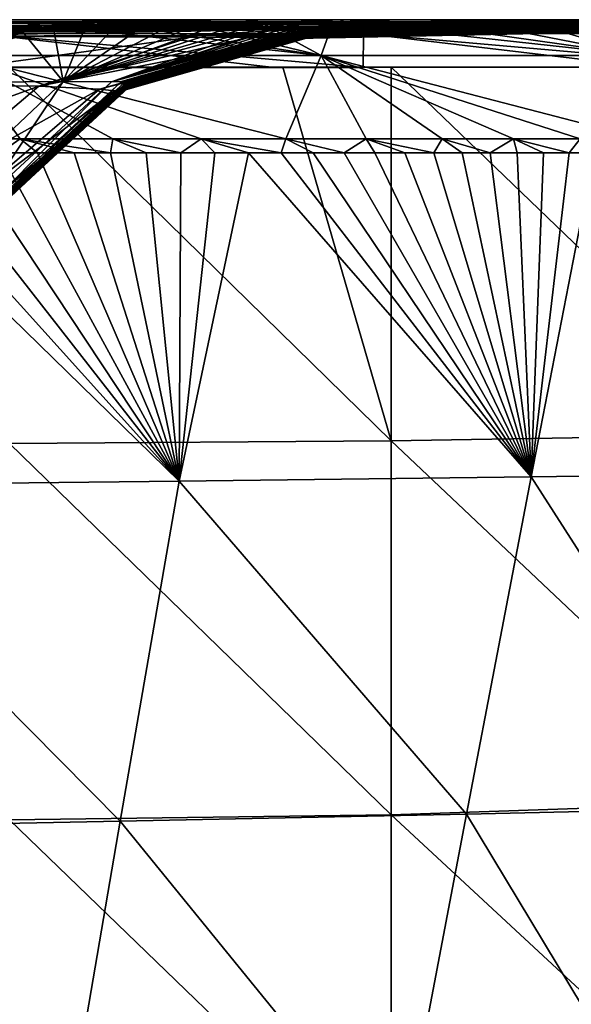
# Model space of a CAD drawing. Units: millimetres. Extents: x -178 to 178, y 0 to 400.
# Drawn here: x 130 to 153, y 359 to 400 of the extents above; entities that cross this region are included whole.
import ezdxf

# ---------------------------------------------------------------- set-up
doc = ezdxf.new("R2010")
doc.units = ezdxf.units.MM
doc.header["$LTSCALE"] = 65.185185
for name, color, linetype in [('20', 7, 'CONTINUOUS'), ('21', 7, 'CONTINUOUS'), ('28', 7, 'CONTINUOUS'), ('3', 7, 'CONTINUOUS'), ('31', 7, 'CONTINUOUS'), ('32', 7, 'CONTINUOUS'), ('4', 7, 'CONTINUOUS'), ('5', 7, 'CONTINUOUS'), ('6', 7, 'CONTINUOUS'), ('8', 7, 'CONTINUOUS')]:
    doc.layers.add(name, color=color, linetype=linetype)

msp = doc.modelspace()

# ---------------------------------------------------------------- linework, layer by layer
at = {"layer": '20', "linetype": 'Continuous'}
for points in [[(129.827, 399.471, 125.796), (128.422, 399.457, 124.498), (123.546, 397.324, 130.741), (129.827, 399.471, 125.796)], [(131.523, 397.392, 144.279), (129.827, 399.471, 125.796), (123.546, 397.324, 130.741), (131.523, 397.392, 144.279)], [(131.139, 399.485, 127.155), (129.827, 399.471, 125.796), (131.523, 397.392, 144.279), (131.139, 399.485, 127.155)], [(132.368, 399.497, 128.586), (131.139, 399.485, 127.155), (131.523, 397.392, 144.279), (132.368, 399.497, 128.586)], [(139.586, 399.569, 143.821), (138.935, 399.562, 141.388), (131.523, 397.392, 144.279), (139.586, 399.569, 143.821)], [(133.544, 397.385, 159.912), (139.586, 399.569, 143.821), (131.523, 397.392, 144.279), (133.544, 397.385, 159.912)], [(138.935, 399.562, 141.388), (138.209, 399.555, 139.161), (131.523, 397.392, 144.279), (138.935, 399.562, 141.388)], [(138.209, 399.555, 139.161), (137.412, 399.547, 137.1), (131.523, 397.392, 144.279), (138.209, 399.555, 139.161)], [(137.412, 399.547, 137.1), (136.544, 399.539, 135.181), (131.523, 397.392, 144.279), (137.412, 399.547, 137.1)], [(136.544, 399.539, 135.181), (135.607, 399.529, 133.384), (131.523, 397.392, 144.279), (136.544, 399.539, 135.181)], [(135.607, 399.529, 133.384), (134.599, 399.519, 131.692), (131.523, 397.392, 144.279), (135.607, 399.529, 133.384)], [(134.599, 399.519, 131.692), (133.52, 399.509, 130.096), (131.523, 397.392, 144.279), (134.599, 399.519, 131.692)], [(133.52, 399.509, 130.096), (132.368, 399.497, 128.586), (131.523, 397.392, 144.279), (133.52, 399.509, 130.096)], [(141.65, 399.589, 163.702), (141.413, 399.586, 157.981), (133.544, 397.385, 159.912), (141.65, 399.589, 163.702)], [(133.963, 397.389, 175.647), (141.65, 399.589, 163.702), (133.544, 397.385, 159.912), (133.963, 397.389, 175.647)], [(141.413, 399.586, 157.981), (141.089, 399.583, 153.395), (133.544, 397.385, 159.912), (141.413, 399.586, 157.981)], [(141.089, 399.583, 153.395), (140.669, 399.579, 149.662), (133.544, 397.385, 159.912), (141.089, 399.583, 153.395)], [(140.669, 399.579, 149.662), (140.322, 399.576, 147.409), (133.544, 397.385, 159.912), (140.669, 399.579, 149.662)], [(140.322, 399.576, 147.409), (140.165, 399.574, 146.539), (133.544, 397.385, 159.912), (140.322, 399.576, 147.409)], [(140.165, 399.574, 146.539), (139.586, 399.569, 143.821), (133.544, 397.385, 159.912), (140.165, 399.574, 146.539)], [(141.981, 399.593, 179.903), (141.836, 399.591, 170.911), (133.963, 397.389, 175.647), (141.981, 399.593, 179.903)], [(134.137, 397.397, 191.383), (141.981, 399.593, 179.903), (133.963, 397.389, 175.647), (134.137, 397.397, 191.383)], [(141.836, 399.591, 170.911), (141.65, 399.589, 163.702), (133.963, 397.389, 175.647), (141.836, 399.591, 170.911)], [(142.177, 399.602, 204.572), (142.09, 399.596, 190.967), (134.137, 397.397, 191.383), (142.177, 399.602, 204.572)], [(134.235, 397.405, 207.118), (142.177, 399.602, 204.572), (134.137, 397.397, 191.383), (134.235, 397.405, 207.118)], [(142.09, 399.596, 190.967), (141.981, 399.593, 179.903), (134.137, 397.397, 191.383), (142.09, 399.596, 190.967)], [(142.218, 399.606, 212.552), (142.177, 399.602, 204.572), (134.235, 397.405, 207.118), (142.218, 399.606, 212.552)], [(134.306, 397.415, 222.853), (142.218, 399.606, 212.552), (134.235, 397.405, 207.118), (134.306, 397.415, 222.853)], [(142.296, 399.618, 231.483), (142.258, 399.611, 221.474), (134.306, 397.415, 222.853), (142.296, 399.618, 231.483)], [(134.358, 397.427, 238.588), (142.296, 399.618, 231.483), (134.306, 397.415, 222.853), (134.358, 397.427, 238.588)], [(142.258, 399.611, 221.474), (142.218, 399.606, 212.552), (134.306, 397.415, 222.853), (142.258, 399.611, 221.474)], [(142.331, 399.627, 242.759), (142.296, 399.618, 231.483), (134.358, 397.427, 238.588), (142.331, 399.627, 242.759)], [(134.395, 397.442, 254.322), (142.331, 399.627, 242.759), (134.358, 397.427, 238.588), (134.395, 397.442, 254.322)], [(142.364, 399.639, 255.521), (142.331, 399.627, 242.759), (134.395, 397.442, 254.322), (142.364, 399.639, 255.521)], [(134.426, 397.464, 270.057), (142.364, 399.639, 255.521), (134.395, 397.442, 254.322), (134.426, 397.464, 270.057)], [(134.678, 397.607, 270.056), (142.364, 399.639, 255.521), (134.426, 397.464, 270.057), (134.678, 397.607, 270.056)], [(142.393, 399.657, 270.033), (142.364, 399.639, 255.521), (134.678, 397.607, 270.056), (142.393, 399.657, 270.033)], [(131.523, 397.392, 144.279), (123.546, 397.324, 130.741), (126.305, 392.468, 145.831), (131.523, 397.392, 144.279)], [(128.166, 392.397, 160.189), (131.523, 397.392, 144.279), (126.305, 392.468, 145.831), (128.166, 392.397, 160.189)], [(133.544, 397.385, 159.912), (131.523, 397.392, 144.279), (128.166, 392.397, 160.189), (133.544, 397.385, 159.912)], [(128.581, 392.398, 175.724), (133.544, 397.385, 159.912), (128.166, 392.397, 160.189), (128.581, 392.398, 175.724)], [(133.963, 397.389, 175.647), (133.544, 397.385, 159.912), (128.581, 392.398, 175.724), (133.963, 397.389, 175.647)], [(128.75, 392.41, 191.422), (133.963, 397.389, 175.647), (128.581, 392.398, 175.724), (128.75, 392.41, 191.422)], [(134.137, 397.397, 191.383), (133.963, 397.389, 175.647), (128.75, 392.41, 191.422), (134.137, 397.397, 191.383)], [(128.846, 392.421, 207.147), (134.137, 397.397, 191.383), (128.75, 392.41, 191.422), (128.846, 392.421, 207.147)], [(134.235, 397.405, 207.118), (134.137, 397.397, 191.383), (128.846, 392.421, 207.147), (134.235, 397.405, 207.118)], [(128.918, 392.43, 222.879), (134.235, 397.405, 207.118), (128.846, 392.421, 207.147), (128.918, 392.43, 222.879)], [(134.306, 397.415, 222.853), (134.235, 397.405, 207.118), (128.918, 392.43, 222.879), (134.306, 397.415, 222.853)], [(128.973, 392.439, 238.612), (134.306, 397.415, 222.853), (128.918, 392.43, 222.879), (128.973, 392.439, 238.612)], [(134.358, 397.427, 238.588), (134.306, 397.415, 222.853), (128.973, 392.439, 238.612), (134.358, 397.427, 238.588)], [(129.014, 392.449, 254.345), (134.358, 397.427, 238.588), (128.973, 392.439, 238.612), (129.014, 392.449, 254.345)], [(134.395, 397.442, 254.322), (134.358, 397.427, 238.588), (129.014, 392.449, 254.345), (134.395, 397.442, 254.322)], [(129.042, 392.459, 270.078), (134.395, 397.442, 254.322), (129.014, 392.449, 254.345), (129.042, 392.459, 270.078)], [(134.426, 397.464, 270.057), (134.395, 397.442, 254.322), (129.042, 392.459, 270.078), (134.426, 397.464, 270.057)]]:
    msp.add_3dface(points, dxfattribs=at)
at = {"layer": '21', "linetype": 'Continuous'}
for points in [[(142.036, 399.311, 426.155), (142.124, 399.36, 414.738), (134.149, 397.061, 425.868), (142.036, 399.311, 426.155)], [(142.124, 399.36, 414.738), (134.241, 397.128, 410.289), (134.149, 397.061, 425.868), (142.124, 399.36, 414.738)], [(142.124, 399.36, 414.738), (142.193, 399.412, 402.177), (134.241, 397.128, 410.289), (142.124, 399.36, 414.738)], [(142.193, 399.412, 402.177), (134.296, 397.196, 394.709), (134.241, 397.128, 410.289), (142.193, 399.412, 402.177)], [(142.193, 399.412, 402.177), (142.249, 399.466, 388.335), (134.296, 397.196, 394.709), (142.193, 399.412, 402.177)], [(142.249, 399.466, 388.335), (134.337, 397.262, 379.129), (134.296, 397.196, 394.709), (142.249, 399.466, 388.335)], [(142.288, 399.508, 377.025), (142.326, 399.549, 364.865), (134.337, 397.262, 379.129), (142.288, 399.508, 377.025)], [(142.326, 399.549, 364.865), (134.374, 397.323, 363.549), (134.337, 397.262, 379.129), (142.326, 399.549, 364.865)], [(142.249, 399.466, 388.335), (142.288, 399.508, 377.025), (134.337, 397.262, 379.129), (142.249, 399.466, 388.335)], [(142.326, 399.549, 364.865), (142.36, 399.587, 351.786), (134.374, 397.323, 363.549), (142.326, 399.549, 364.865)], [(142.36, 399.587, 351.786), (134.404, 397.377, 347.968), (134.374, 397.323, 363.549), (142.36, 399.587, 351.786)], [(142.36, 399.587, 351.786), (142.39, 399.622, 337.711), (134.404, 397.377, 347.968), (142.36, 399.587, 351.786)], [(142.39, 399.622, 337.711), (134.426, 397.421, 332.386), (134.404, 397.377, 347.968), (142.39, 399.622, 337.711)], [(142.39, 399.622, 337.711), (142.407, 399.645, 325.688), (134.426, 397.421, 332.386), (142.39, 399.622, 337.711)], [(142.407, 399.645, 325.688), (134.44, 397.453, 316.805), (134.426, 397.421, 332.386), (142.407, 399.645, 325.688)], [(142.421, 399.671, 299.477), (142.412, 399.67, 285.177), (134.438, 397.475, 285.64), (142.421, 399.671, 299.477)], [(142.421, 399.671, 299.477), (134.438, 397.475, 285.64), (134.444, 397.471, 301.222), (142.421, 399.671, 299.477)], [(142.412, 399.67, 285.177), (142.393, 399.657, 270.033), (134.438, 397.475, 285.64), (142.412, 399.67, 285.177)], [(142.393, 399.657, 270.033), (134.678, 397.607, 270.056), (134.438, 397.475, 285.64), (142.393, 399.657, 270.033)], [(142.407, 399.645, 325.688), (142.418, 399.662, 312.958), (134.44, 397.453, 316.805), (142.407, 399.645, 325.688)], [(142.418, 399.662, 312.958), (134.444, 397.471, 301.222), (134.44, 397.453, 316.805), (142.418, 399.662, 312.958)], [(142.418, 399.662, 312.958), (142.421, 399.671, 299.477), (134.444, 397.471, 301.222), (142.418, 399.662, 312.958)], [(129.681, 399.288, 505.608), (136.855, 399.26, 493.36), (122.622, 397.294, 501.902), (129.681, 399.288, 505.608)], [(136.855, 399.26, 493.36), (130.496, 397.201, 488.113), (122.622, 397.294, 501.902), (136.855, 399.26, 493.36)], [(136.855, 399.26, 493.36), (139.293, 399.239, 485.039), (130.496, 397.201, 488.113), (136.855, 399.26, 493.36)], [(139.293, 399.239, 485.039), (140.71, 399.215, 474.729), (130.496, 397.201, 488.113), (139.293, 399.239, 485.039)], [(140.71, 399.215, 474.729), (133.048, 397.07, 472.596), (130.496, 397.201, 488.113), (140.71, 399.215, 474.729)], [(140.71, 399.215, 474.729), (141.286, 399.204, 464.057), (133.048, 397.07, 472.596), (140.71, 399.215, 474.729)], [(141.286, 399.204, 464.057), (141.337, 399.204, 462.694), (133.048, 397.07, 472.596), (141.286, 399.204, 464.057)], [(141.337, 399.204, 462.694), (133.681, 397, 457.017), (133.048, 397.07, 472.596), (141.337, 399.204, 462.694)], [(141.337, 399.204, 462.694), (141.625, 399.215, 453.631), (133.681, 397, 457.017), (141.337, 399.204, 462.694)], [(141.625, 399.215, 453.631), (133.995, 397.007, 441.444), (133.681, 397, 457.017), (141.625, 399.215, 453.631)], [(141.867, 399.251, 441.176), (142.036, 399.311, 426.155), (133.995, 397.007, 441.444), (141.867, 399.251, 441.176)], [(142.036, 399.311, 426.155), (134.149, 397.061, 425.868), (133.995, 397.007, 441.444), (142.036, 399.311, 426.155)], [(141.625, 399.215, 453.631), (141.867, 399.251, 441.176), (133.995, 397.007, 441.444), (141.625, 399.215, 453.631)], [(130.496, 397.201, 488.113), (118.502, 392.834, 497.776), (122.622, 397.294, 501.902), (130.496, 397.201, 488.113)], [(128.974, 392.249, 379.086), (128.925, 392.193, 394.655), (134.337, 397.262, 379.129), (128.974, 392.249, 379.086)], [(134.337, 397.262, 379.129), (128.925, 392.193, 394.655), (134.296, 397.196, 394.709), (134.337, 397.262, 379.129)], [(129.014, 392.306, 363.516), (128.974, 392.249, 379.086), (134.374, 397.323, 363.549), (129.014, 392.306, 363.516)], [(134.374, 397.323, 363.549), (128.974, 392.249, 379.086), (134.337, 397.262, 379.129), (134.374, 397.323, 363.549)], [(129.045, 392.36, 347.944), (129.014, 392.306, 363.516), (134.404, 397.377, 347.968), (129.045, 392.36, 347.944)], [(134.404, 397.377, 347.968), (129.014, 392.306, 363.516), (134.374, 397.323, 363.549), (134.404, 397.377, 347.968)], [(134.426, 397.464, 270.057), (129.042, 392.459, 270.078), (129.066, 392.472, 285.653), (134.426, 397.464, 270.057)], [(129.066, 392.406, 332.371), (129.045, 392.36, 347.944), (134.426, 397.421, 332.386), (129.066, 392.406, 332.371)], [(134.426, 397.421, 332.386), (129.045, 392.36, 347.944), (134.404, 397.377, 347.968), (134.426, 397.421, 332.386)], [(134.426, 397.464, 270.057), (129.066, 392.472, 285.653), (134.438, 397.475, 285.64), (134.426, 397.464, 270.057)], [(129.066, 392.472, 285.653), (129.077, 392.464, 301.225), (134.438, 397.475, 285.64), (129.066, 392.472, 285.653)], [(129.077, 392.441, 316.798), (129.066, 392.406, 332.371), (134.44, 397.453, 316.805), (129.077, 392.441, 316.798)], [(134.44, 397.453, 316.805), (129.066, 392.406, 332.371), (134.426, 397.421, 332.386), (134.44, 397.453, 316.805)], [(134.438, 397.475, 285.64), (129.077, 392.464, 301.225), (134.444, 397.471, 301.222), (134.438, 397.475, 285.64)], [(129.077, 392.464, 301.225), (129.077, 392.441, 316.798), (134.444, 397.471, 301.222), (129.077, 392.464, 301.225)], [(134.444, 397.471, 301.222), (129.077, 392.441, 316.798), (134.44, 397.453, 316.805), (134.444, 397.471, 301.222)], [(134.678, 397.607, 270.056), (134.426, 397.464, 270.057), (134.438, 397.475, 285.64), (134.678, 397.607, 270.056)], [(125.092, 392.619, 486.193), (118.502, 392.834, 497.776), (130.496, 397.201, 488.113), (125.092, 392.619, 486.193)], [(133.048, 397.07, 472.596), (125.092, 392.619, 486.193), (130.496, 397.201, 488.113), (133.048, 397.07, 472.596)], [(127.486, 392.311, 472.044), (125.092, 392.619, 486.193), (133.048, 397.07, 472.596), (127.486, 392.311, 472.044)], [(133.681, 397, 457.017), (127.486, 392.311, 472.044), (133.048, 397.07, 472.596), (133.681, 397, 457.017)], [(128.197, 392.127, 456.752), (127.486, 392.311, 472.044), (133.681, 397, 457.017), (128.197, 392.127, 456.752)], [(128.562, 392.074, 441.303), (128.197, 392.127, 456.752), (133.995, 397.007, 441.444), (128.562, 392.074, 441.303)], [(133.995, 397.007, 441.444), (128.197, 392.127, 456.752), (133.681, 397, 457.017), (133.995, 397.007, 441.444)], [(128.743, 392.095, 425.771), (128.562, 392.074, 441.303), (134.149, 397.061, 425.868), (128.743, 392.095, 425.771)], [(134.149, 397.061, 425.868), (128.562, 392.074, 441.303), (133.995, 397.007, 441.444), (134.149, 397.061, 425.868)], [(128.855, 392.14, 410.216), (128.743, 392.095, 425.771), (134.241, 397.128, 410.289), (128.855, 392.14, 410.216)], [(134.241, 397.128, 410.289), (128.743, 392.095, 425.771), (134.149, 397.061, 425.868), (134.241, 397.128, 410.289)], [(128.925, 392.193, 394.655), (128.855, 392.14, 410.216), (134.296, 397.196, 394.709), (128.925, 392.193, 394.655)], [(134.296, 397.196, 394.709), (128.855, 392.14, 410.216), (134.241, 397.128, 410.289), (134.296, 397.196, 394.709)]]:
    msp.add_3dface(points, dxfattribs=at)
at = {"layer": '28', "linetype": 'Continuous'}
for points in [[(126.957, 399.979, 2.021), (139.059, 399.983, 2.016), (144.128, 399.405, 0.591), (126.957, 399.979, 2.021)], [(128.112, 399.401, 0.593), (126.957, 399.979, 2.021), (144.128, 399.405, 0.591), (128.112, 399.401, 0.593)], [(139.059, 399.983, 2.016), (143.149, 399.985, 2.015), (144.128, 399.405, 0.591), (139.059, 399.983, 2.016)], [(143.149, 399.985, 2.015), (155.4, 399.99, 2.01), (160.144, 399.409, 0.589), (143.149, 399.985, 2.015)], [(144.128, 399.405, 0.591), (143.149, 399.985, 2.015), (160.144, 399.409, 0.589), (144.128, 399.405, 0.591)], [(140.367, 397.984, 0), (128.091, 397.979, 0), (128.112, 399.401, 0.593), (140.367, 397.984, 0)], [(144.105, 397.985, 0), (128.112, 399.401, 0.593), (144.128, 399.405, 0.591), (144.105, 397.985, 0)], [(144.105, 397.985, 0), (140.367, 397.984, 0), (128.112, 399.401, 0.593), (144.105, 397.985, 0)], [(156.057, 397.99, 0), (144.105, 397.985, 0), (144.128, 399.405, 0.591), (156.057, 397.99, 0)], [(160.12, 397.992, 0), (144.128, 399.405, 0.591), (160.144, 399.409, 0.589), (160.12, 397.992, 0)], [(160.12, 397.992, 0), (156.057, 397.99, 0), (144.128, 399.405, 0.591), (160.12, 397.992, 0)]]:
    msp.add_3dface(points, dxfattribs=at)
at = {"layer": '3', "linetype": 'Continuous'}
for points in [[(126.957, 399.979, 2.021), (124.218, 399.826, 17.389), (139.059, 399.983, 2.016), (126.957, 399.979, 2.021)], [(139.059, 399.983, 2.016), (124.218, 399.826, 17.389), (140.187, 399.864, 18.578), (139.059, 399.983, 2.016)], [(124.218, 399.826, 17.389), (124.253, 399.703, 32.606), (140.187, 399.864, 18.578), (124.218, 399.826, 17.389)], [(140.187, 399.864, 18.578), (124.253, 399.703, 32.606), (140.227, 399.77, 35.016), (140.187, 399.864, 18.578)], [(124.253, 399.703, 32.606), (124.267, 399.606, 47.687), (140.227, 399.77, 35.016), (124.253, 399.703, 32.606)], [(140.227, 399.77, 35.016), (124.267, 399.606, 47.687), (140.24, 399.699, 51.341), (140.227, 399.77, 35.016)], [(139.059, 399.983, 2.016), (140.187, 399.864, 18.578), (143.149, 399.985, 2.015), (139.059, 399.983, 2.016)], [(143.149, 399.985, 2.015), (140.187, 399.864, 18.578), (155.4, 399.99, 2.01), (143.149, 399.985, 2.015)], [(155.4, 399.99, 2.01), (140.187, 399.864, 18.578), (156.151, 399.919, 18.139), (155.4, 399.99, 2.01)], [(156.151, 399.919, 18.139), (140.187, 399.864, 18.578), (156.196, 399.862, 34.198), (156.151, 399.919, 18.139)], [(140.187, 399.864, 18.578), (140.227, 399.77, 35.016), (156.196, 399.862, 34.198), (140.187, 399.864, 18.578)], [(156.196, 399.862, 34.198), (140.227, 399.77, 35.016), (156.211, 399.818, 50.195), (156.196, 399.862, 34.198)], [(140.227, 399.77, 35.016), (140.24, 399.699, 51.341), (156.211, 399.818, 50.195), (140.227, 399.77, 35.016)], [(140.239, 399.647, 67.563), (140.237, 399.613, 83.691), (156.208, 399.764, 82.021), (140.239, 399.647, 67.563)], [(156.208, 399.764, 82.021), (140.237, 399.613, 83.691), (156.213, 399.75, 97.86), (156.208, 399.764, 82.021)], [(140.237, 399.613, 83.691), (140.242, 399.592, 99.736), (156.213, 399.75, 97.86), (140.237, 399.613, 83.691)], [(140.24, 399.699, 51.341), (140.239, 399.647, 67.563), (156.21, 399.786, 66.134), (140.24, 399.699, 51.341)], [(156.21, 399.786, 66.134), (140.239, 399.647, 67.563), (156.208, 399.764, 82.021), (156.21, 399.786, 66.134)], [(156.211, 399.818, 50.195), (140.24, 399.699, 51.341), (156.21, 399.786, 66.134), (156.211, 399.818, 50.195)], [(156.213, 399.75, 97.86), (140.242, 399.592, 99.736), (156.229, 399.742, 113.659), (156.213, 399.75, 97.86)], [(140.242, 399.592, 99.736), (140.256, 399.581, 115.706), (156.229, 399.742, 113.659), (140.242, 399.592, 99.736)], [(156.229, 399.742, 113.659), (140.256, 399.581, 115.706), (156.256, 399.738, 129.42), (156.229, 399.742, 113.659)], [(140.256, 399.581, 115.706), (140.282, 399.577, 131.612), (156.256, 399.738, 129.42), (140.256, 399.581, 115.706)], [(156.256, 399.738, 129.42), (140.282, 399.577, 131.612), (156.291, 399.736, 145.149), (156.256, 399.738, 129.42)], [(140.282, 399.577, 131.612), (140.322, 399.576, 147.409), (156.291, 399.736, 145.149), (140.282, 399.577, 131.612)], [(156.291, 399.736, 145.149), (140.322, 399.576, 147.409), (140.669, 399.579, 149.662), (156.291, 399.736, 145.149)], [(141.089, 399.583, 153.395), (156.291, 399.736, 145.149), (140.669, 399.579, 149.662), (141.089, 399.583, 153.395)], [(141.413, 399.586, 157.981), (156.291, 399.736, 145.149), (141.089, 399.583, 153.395), (141.413, 399.586, 157.981)], [(156.328, 399.735, 160.848), (156.291, 399.736, 145.149), (141.413, 399.586, 157.981), (156.328, 399.735, 160.848)], [(141.65, 399.589, 163.702), (156.328, 399.735, 160.848), (141.413, 399.586, 157.981), (141.65, 399.589, 163.702)], [(141.836, 399.591, 170.911), (156.328, 399.735, 160.848), (141.65, 399.589, 163.702), (141.836, 399.591, 170.911)], [(156.364, 399.734, 176.52), (156.328, 399.735, 160.848), (141.836, 399.591, 170.911), (156.364, 399.734, 176.52)], [(141.981, 399.593, 179.903), (156.364, 399.734, 176.52), (141.836, 399.591, 170.911), (141.981, 399.593, 179.903)], [(142.09, 399.596, 190.967), (156.364, 399.734, 176.52), (141.981, 399.593, 179.903), (142.09, 399.596, 190.967)], [(156.397, 399.735, 192.163), (156.364, 399.734, 176.52), (142.09, 399.596, 190.967), (156.397, 399.735, 192.163)], [(142.177, 399.602, 204.572), (156.397, 399.735, 192.163), (142.09, 399.596, 190.967), (142.177, 399.602, 204.572)], [(156.426, 399.738, 207.781), (156.397, 399.735, 192.163), (142.177, 399.602, 204.572), (156.426, 399.738, 207.781)], [(142.218, 399.606, 212.552), (156.426, 399.738, 207.781), (142.177, 399.602, 204.572), (142.218, 399.606, 212.552)], [(142.258, 399.611, 221.474), (156.426, 399.738, 207.781), (142.218, 399.606, 212.552), (142.258, 399.611, 221.474)], [(156.452, 399.742, 223.375), (156.426, 399.738, 207.781), (142.258, 399.611, 221.474), (156.452, 399.742, 223.375)], [(142.296, 399.618, 231.483), (156.452, 399.742, 223.375), (142.258, 399.611, 221.474), (142.296, 399.618, 231.483)], [(156.474, 399.747, 238.945), (156.452, 399.742, 223.375), (142.296, 399.618, 231.483), (156.474, 399.747, 238.945)], [(142.331, 399.627, 242.759), (156.474, 399.747, 238.945), (142.296, 399.618, 231.483), (142.331, 399.627, 242.759)], [(156.493, 399.755, 254.493), (156.474, 399.747, 238.945), (142.331, 399.627, 242.759), (156.493, 399.755, 254.493)], [(142.364, 399.639, 255.521), (156.493, 399.755, 254.493), (142.331, 399.627, 242.759), (142.364, 399.639, 255.521)], [(142.393, 399.657, 270.033), (156.493, 399.755, 254.493), (142.364, 399.639, 255.521), (142.393, 399.657, 270.033)], [(145.565, 399.681, 270.03), (156.493, 399.755, 254.493), (142.393, 399.657, 270.033), (145.565, 399.681, 270.03)], [(155.305, 399.756, 270.022), (156.493, 399.755, 254.493), (145.565, 399.681, 270.03), (155.305, 399.756, 270.022)], [(124.269, 399.533, 62.643), (124.266, 399.481, 77.483), (140.239, 399.647, 67.563), (124.269, 399.533, 62.643)], [(140.239, 399.647, 67.563), (124.266, 399.481, 77.483), (140.237, 399.613, 83.691), (140.239, 399.647, 67.563)], [(124.266, 399.481, 77.483), (124.266, 399.446, 92.217), (140.237, 399.613, 83.691), (124.266, 399.481, 77.483)], [(140.237, 399.613, 83.691), (124.266, 399.446, 92.217), (140.242, 399.592, 99.736), (140.237, 399.613, 83.691)], [(124.266, 399.446, 92.217), (124.273, 399.425, 106.858), (140.242, 399.592, 99.736), (124.266, 399.446, 92.217)], [(124.267, 399.606, 47.687), (124.269, 399.533, 62.643), (140.24, 399.699, 51.341), (124.267, 399.606, 47.687)], [(140.24, 399.699, 51.341), (124.269, 399.533, 62.643), (140.239, 399.647, 67.563), (140.24, 399.699, 51.341)], [(140.242, 399.592, 99.736), (124.273, 399.425, 106.858), (140.256, 399.581, 115.706), (140.242, 399.592, 99.736)], [(124.273, 399.425, 106.858), (124.308, 399.413, 121.411), (140.256, 399.581, 115.706), (124.273, 399.425, 106.858)], [(140.256, 399.581, 115.706), (124.308, 399.413, 121.411), (125.261, 399.423, 122.048), (140.256, 399.581, 115.706)], [(126.907, 399.441, 123.252), (140.256, 399.581, 115.706), (125.261, 399.423, 122.048), (126.907, 399.441, 123.252)], [(128.422, 399.457, 124.498), (140.256, 399.581, 115.706), (126.907, 399.441, 123.252), (128.422, 399.457, 124.498)], [(129.827, 399.471, 125.796), (140.256, 399.581, 115.706), (128.422, 399.457, 124.498), (129.827, 399.471, 125.796)], [(131.139, 399.485, 127.155), (140.256, 399.581, 115.706), (129.827, 399.471, 125.796), (131.139, 399.485, 127.155)], [(132.368, 399.497, 128.586), (140.256, 399.581, 115.706), (131.139, 399.485, 127.155), (132.368, 399.497, 128.586)], [(133.52, 399.509, 130.096), (140.256, 399.581, 115.706), (132.368, 399.497, 128.586), (133.52, 399.509, 130.096)], [(134.599, 399.519, 131.692), (140.256, 399.581, 115.706), (133.52, 399.509, 130.096), (134.599, 399.519, 131.692)], [(140.282, 399.577, 131.612), (140.256, 399.581, 115.706), (134.599, 399.519, 131.692), (140.282, 399.577, 131.612)], [(135.607, 399.529, 133.384), (140.282, 399.577, 131.612), (134.599, 399.519, 131.692), (135.607, 399.529, 133.384)], [(136.544, 399.539, 135.181), (140.282, 399.577, 131.612), (135.607, 399.529, 133.384), (136.544, 399.539, 135.181)], [(137.412, 399.547, 137.1), (140.282, 399.577, 131.612), (136.544, 399.539, 135.181), (137.412, 399.547, 137.1)], [(138.209, 399.555, 139.161), (140.282, 399.577, 131.612), (137.412, 399.547, 137.1), (138.209, 399.555, 139.161)], [(138.935, 399.562, 141.388), (140.282, 399.577, 131.612), (138.209, 399.555, 139.161), (138.935, 399.562, 141.388)], [(139.586, 399.569, 143.821), (140.282, 399.577, 131.612), (138.935, 399.562, 141.388), (139.586, 399.569, 143.821)], [(140.165, 399.574, 146.539), (140.282, 399.577, 131.612), (139.586, 399.569, 143.821), (140.165, 399.574, 146.539)], [(140.322, 399.576, 147.409), (140.282, 399.577, 131.612), (140.165, 399.574, 146.539), (140.322, 399.576, 147.409)]]:
    msp.add_3dface(points, dxfattribs=at)
at = {"layer": '31', "linetype": 'Continuous'}
for points in [[(140.367, 397.984, 0), (129.273, 397.997), (128.091, 397.979, 0), (140.367, 397.984, 0)], [(140.731, 397.997), (129.273, 397.997), (140.367, 397.984, 0), (140.731, 397.997)], [(144.105, 397.985, 0), (140.731, 397.997), (140.367, 397.984, 0), (144.105, 397.985, 0)], [(145.289, 397.997), (140.731, 397.997), (144.105, 397.985, 0), (145.289, 397.997)], [(156.057, 397.99, 0), (145.289, 397.997), (144.105, 397.985, 0), (156.057, 397.99, 0)], [(156.367, 397.997), (145.289, 397.997), (156.057, 397.99, 0), (156.367, 397.997)]]:
    msp.add_3dface(points, dxfattribs=at)
at = {"layer": '32', "linetype": 'Continuous'}
for points in [[(129.273, 397.997), (140.731, 397.997), (145.289, 382.303), (129.273, 397.997)], [(129.273, 397.997), (145.289, 382.303), (129.273, 382.197), (129.273, 397.997)], [(140.731, 397.997), (145.289, 397.997), (145.289, 382.303), (140.731, 397.997)], [(145.289, 397.997), (156.367, 397.997), (161.305, 382.576), (145.289, 397.997)], [(145.289, 382.303), (145.289, 397.997), (161.305, 382.576), (145.289, 382.303)], [(145.289, 382.303), (161.305, 382.576), (161.305, 367.155), (145.289, 382.303)], [(145.289, 382.303), (145.289, 366.609), (129.273, 382.197), (145.289, 382.303)], [(129.273, 382.197), (145.289, 366.609), (129.273, 366.398), (129.273, 382.197)], [(145.289, 366.609), (145.289, 382.303), (161.305, 367.155), (145.289, 366.609)], [(145.289, 366.609), (161.305, 367.155), (161.305, 351.735), (145.289, 366.609)], [(145.289, 366.609), (145.289, 350.914), (129.273, 366.398), (145.289, 366.609)], [(129.273, 366.398), (145.289, 350.914), (129.273, 350.598), (129.273, 366.398)], [(145.289, 350.914), (145.289, 366.609), (161.305, 351.735), (145.289, 350.914)]]:
    msp.add_3dface(points, dxfattribs=at)
at = {"layer": '4', "linetype": 'Continuous'}
for points in [[(127.801, 399.569, 528.464), (112.369, 399.547, 532.986), (132.992, 399.898, 545.717), (127.801, 399.569, 528.464)], [(132.992, 399.898, 545.717), (112.369, 399.547, 532.986), (129.374, 399.896, 546.925), (132.992, 399.898, 545.717)], [(141.726, 399.591, 520.465), (127.801, 399.569, 528.464), (148.527, 399.902, 537.555), (141.726, 399.591, 520.465)], [(148.527, 399.902, 537.555), (127.801, 399.569, 528.464), (145.787, 399.902, 539.409), (148.527, 399.902, 537.555)], [(145.787, 399.902, 539.409), (127.801, 399.569, 528.464), (142.853, 399.901, 541.173), (145.787, 399.902, 539.409)], [(142.853, 399.901, 541.173), (127.801, 399.569, 528.464), (139.74, 399.9, 542.823), (142.853, 399.901, 541.173)], [(139.74, 399.9, 542.823), (127.801, 399.569, 528.464), (136.449, 399.899, 544.345), (139.74, 399.9, 542.823)], [(136.449, 399.899, 544.345), (127.801, 399.569, 528.464), (132.992, 399.898, 545.717), (136.449, 399.899, 544.345)], [(155.572, 399.902, 531.557), (141.726, 399.591, 520.465), (153.402, 399.903, 533.635), (155.572, 399.902, 531.557)], [(153.402, 399.903, 533.635), (141.726, 399.591, 520.465), (151.057, 399.903, 535.634), (153.402, 399.903, 533.635)], [(151.057, 399.903, 535.634), (141.726, 399.591, 520.465), (148.527, 399.902, 537.555), (151.057, 399.903, 535.634)], [(159.403, 399.901, 527.191), (141.726, 399.591, 520.465), (157.57, 399.902, 529.407), (159.403, 399.901, 527.191)], [(157.57, 399.902, 529.407), (141.726, 399.591, 520.465), (155.572, 399.902, 531.557), (157.57, 399.902, 529.407)], [(161.077, 399.9, 524.909), (141.726, 399.591, 520.465), (159.403, 399.901, 527.191), (161.077, 399.9, 524.909)], [(152.931, 399.615, 508.941), (141.726, 399.591, 520.465), (161.077, 399.9, 524.909), (152.931, 399.615, 508.941)], [(155.167, 399.709, 358.638), (155.222, 399.731, 343.871), (145.39, 399.618, 352.743), (155.167, 399.709, 358.638)], [(145.39, 399.618, 352.743), (155.222, 399.731, 343.871), (145.457, 399.649, 338.961), (145.39, 399.618, 352.743)], [(155.222, 399.731, 343.871), (155.26, 399.748, 329.102), (145.457, 399.649, 338.961), (155.222, 399.731, 343.871)], [(145.457, 399.649, 338.961), (155.26, 399.748, 329.102), (145.503, 399.673, 325.176), (145.457, 399.649, 338.961)], [(155.26, 399.748, 329.102), (155.282, 399.76, 314.332), (145.503, 399.673, 325.176), (155.26, 399.748, 329.102)], [(145.503, 399.673, 325.176), (155.282, 399.76, 314.332), (145.53, 399.688, 311.389), (145.503, 399.673, 325.176)], [(155.282, 399.76, 314.332), (155.291, 399.765, 299.561), (145.53, 399.688, 311.389), (155.282, 399.76, 314.332)], [(145.53, 399.688, 311.389), (155.291, 399.765, 299.561), (145.541, 399.695, 297.602), (145.53, 399.688, 311.389)], [(155.291, 399.765, 299.561), (155.29, 399.764, 284.791), (145.541, 399.695, 297.602), (155.291, 399.765, 299.561)], [(155.29, 399.764, 284.791), (155.305, 399.756, 270.022), (145.541, 399.693, 283.816), (155.29, 399.764, 284.791)], [(145.541, 399.695, 297.602), (155.29, 399.764, 284.791), (145.541, 399.693, 283.816), (145.541, 399.695, 297.602)], [(155.305, 399.756, 270.022), (145.565, 399.681, 270.03), (145.541, 399.693, 283.816), (155.305, 399.756, 270.022)], [(136.641, 399.329, 501.739), (124.776, 399.293, 510.264), (141.726, 399.591, 520.465), (136.641, 399.329, 501.739)], [(141.726, 399.591, 520.465), (124.776, 399.293, 510.264), (127.801, 399.569, 528.464), (141.726, 399.591, 520.465)], [(124.776, 399.293, 510.264), (136.641, 399.329, 501.739), (129.681, 399.288, 505.608), (124.776, 399.293, 510.264)], [(129.681, 399.288, 505.608), (136.641, 399.329, 501.739), (136.855, 399.26, 493.36), (129.681, 399.288, 505.608)], [(145.915, 399.37, 490.213), (136.641, 399.329, 501.739), (152.931, 399.615, 508.941), (145.915, 399.37, 490.213)], [(152.931, 399.615, 508.941), (136.641, 399.329, 501.739), (141.726, 399.591, 520.465), (152.931, 399.615, 508.941)], [(136.641, 399.329, 501.739), (145.915, 399.37, 490.213), (136.855, 399.26, 493.36), (136.641, 399.329, 501.739)], [(136.855, 399.26, 493.36), (145.915, 399.37, 490.213), (139.293, 399.239, 485.039), (136.855, 399.26, 493.36)], [(139.293, 399.239, 485.039), (145.915, 399.37, 490.213), (140.71, 399.215, 474.729), (139.293, 399.239, 485.039)], [(145.915, 399.37, 490.213), (151.265, 399.413, 476.474), (140.71, 399.215, 474.729), (145.915, 399.37, 490.213)], [(140.71, 399.215, 474.729), (151.265, 399.413, 476.474), (141.286, 399.204, 464.057), (140.71, 399.215, 474.729)], [(141.286, 399.204, 464.057), (151.265, 399.413, 476.474), (141.337, 399.204, 462.694), (141.286, 399.204, 464.057)], [(151.265, 399.413, 476.474), (153.528, 399.456, 461.902), (141.337, 399.204, 462.694), (151.265, 399.413, 476.474)], [(141.337, 399.204, 462.694), (153.528, 399.456, 461.902), (143.552, 399.265, 449.075), (141.337, 399.204, 462.694)], [(143.552, 399.265, 449.075), (144.345, 399.324, 435.345), (141.867, 399.251, 441.176), (143.552, 399.265, 449.075)], [(141.867, 399.251, 441.176), (144.345, 399.324, 435.345), (142.036, 399.311, 426.155), (141.867, 399.251, 441.176)], [(144.345, 399.324, 435.345), (144.673, 399.382, 421.595), (142.036, 399.311, 426.155), (144.345, 399.324, 435.345)], [(142.036, 399.311, 426.155), (144.673, 399.382, 421.595), (142.124, 399.36, 414.738), (142.036, 399.311, 426.155)], [(144.673, 399.382, 421.595), (144.872, 399.438, 407.836), (142.124, 399.36, 414.738), (144.673, 399.382, 421.595)], [(142.124, 399.36, 414.738), (144.872, 399.438, 407.836), (142.193, 399.412, 402.177), (142.124, 399.36, 414.738)], [(144.872, 399.438, 407.836), (145.046, 399.49, 394.07), (142.193, 399.412, 402.177), (144.872, 399.438, 407.836)], [(142.193, 399.412, 402.177), (145.046, 399.49, 394.07), (142.249, 399.466, 388.335), (142.193, 399.412, 402.177)], [(145.046, 399.49, 394.07), (145.186, 399.538, 380.299), (142.249, 399.466, 388.335), (145.046, 399.49, 394.07)], [(142.249, 399.466, 388.335), (145.186, 399.538, 380.299), (142.288, 399.508, 377.025), (142.249, 399.466, 388.335)], [(145.186, 399.538, 380.299), (145.299, 399.581, 366.523), (142.288, 399.508, 377.025), (145.186, 399.538, 380.299)], [(142.288, 399.508, 377.025), (145.299, 399.581, 366.523), (142.326, 399.549, 364.865), (142.288, 399.508, 377.025)], [(142.326, 399.549, 364.865), (145.299, 399.581, 366.523), (142.36, 399.587, 351.786), (142.326, 399.549, 364.865)], [(142.36, 399.587, 351.786), (145.39, 399.618, 352.743), (142.39, 399.622, 337.711), (142.36, 399.587, 351.786)], [(145.299, 399.581, 366.523), (145.39, 399.618, 352.743), (142.36, 399.587, 351.786), (145.299, 399.581, 366.523)], [(145.39, 399.618, 352.743), (145.457, 399.649, 338.961), (142.39, 399.622, 337.711), (145.39, 399.618, 352.743)], [(142.39, 399.622, 337.711), (145.457, 399.649, 338.961), (142.407, 399.645, 325.688), (142.39, 399.622, 337.711)], [(145.565, 399.681, 270.03), (142.393, 399.657, 270.033), (142.412, 399.67, 285.177), (145.565, 399.681, 270.03)], [(145.457, 399.649, 338.961), (145.503, 399.673, 325.176), (142.407, 399.645, 325.688), (145.457, 399.649, 338.961)], [(142.407, 399.645, 325.688), (145.503, 399.673, 325.176), (142.418, 399.662, 312.958), (142.407, 399.645, 325.688)], [(145.541, 399.695, 297.602), (145.541, 399.693, 283.816), (142.412, 399.67, 285.177), (145.541, 399.695, 297.602)], [(142.421, 399.671, 299.477), (145.541, 399.695, 297.602), (142.412, 399.67, 285.177), (142.421, 399.671, 299.477)], [(145.541, 399.693, 283.816), (145.565, 399.681, 270.03), (142.412, 399.67, 285.177), (145.541, 399.693, 283.816)], [(145.503, 399.673, 325.176), (145.53, 399.688, 311.389), (142.418, 399.662, 312.958), (145.503, 399.673, 325.176)], [(142.418, 399.662, 312.958), (145.53, 399.688, 311.389), (142.421, 399.671, 299.477), (142.418, 399.662, 312.958)], [(145.53, 399.688, 311.389), (145.541, 399.695, 297.602), (142.421, 399.671, 299.477), (145.53, 399.688, 311.389)], [(153.528, 399.456, 461.902), (154.315, 399.498, 447.177), (143.552, 399.265, 449.075), (153.528, 399.456, 461.902)], [(143.552, 399.265, 449.075), (154.315, 399.498, 447.177), (144.345, 399.324, 435.345), (143.552, 399.265, 449.075)], [(154.315, 399.498, 447.177), (154.603, 399.54, 432.432), (144.345, 399.324, 435.345), (154.315, 399.498, 447.177)], [(144.345, 399.324, 435.345), (154.603, 399.54, 432.432), (144.673, 399.382, 421.595), (144.345, 399.324, 435.345)], [(154.603, 399.54, 432.432), (154.758, 399.58, 417.681), (144.673, 399.382, 421.595), (154.603, 399.54, 432.432)], [(144.673, 399.382, 421.595), (154.758, 399.58, 417.681), (144.872, 399.438, 407.836), (144.673, 399.382, 421.595)], [(154.758, 399.58, 417.681), (154.895, 399.617, 402.926), (144.872, 399.438, 407.836), (154.758, 399.58, 417.681)], [(144.872, 399.438, 407.836), (154.895, 399.617, 402.926), (145.046, 399.49, 394.07), (144.872, 399.438, 407.836)], [(154.895, 399.617, 402.926), (155.004, 399.652, 388.167), (145.046, 399.49, 394.07), (154.895, 399.617, 402.926)], [(145.046, 399.49, 394.07), (155.004, 399.652, 388.167), (145.186, 399.538, 380.299), (145.046, 399.49, 394.07)], [(155.004, 399.652, 388.167), (155.094, 399.683, 373.404), (145.186, 399.538, 380.299), (155.004, 399.652, 388.167)], [(145.186, 399.538, 380.299), (155.094, 399.683, 373.404), (145.299, 399.581, 366.523), (145.186, 399.538, 380.299)], [(155.094, 399.683, 373.404), (155.167, 399.709, 358.638), (145.299, 399.581, 366.523), (155.094, 399.683, 373.404)], [(145.299, 399.581, 366.523), (155.167, 399.709, 358.638), (145.39, 399.618, 352.743), (145.299, 399.581, 366.523)], [(151.265, 399.413, 476.474), (145.915, 399.37, 490.213), (159.973, 399.639, 494.528), (151.265, 399.413, 476.474)], [(159.973, 399.639, 494.528), (145.915, 399.37, 490.213), (152.931, 399.615, 508.941), (159.973, 399.639, 494.528)], [(153.528, 399.456, 461.902), (151.265, 399.413, 476.474), (163.114, 399.664, 478.793), (153.528, 399.456, 461.902)], [(163.114, 399.664, 478.793), (151.265, 399.413, 476.474), (159.973, 399.639, 494.528), (163.114, 399.664, 478.793)], [(141.337, 399.204, 462.694), (143.552, 399.265, 449.075), (141.625, 399.215, 453.631), (141.337, 399.204, 462.694)], [(141.625, 399.215, 453.631), (143.552, 399.265, 449.075), (141.867, 399.251, 441.176), (141.625, 399.215, 453.631)]]:
    msp.add_3dface(points, dxfattribs=at)
at = {"layer": '5', "linetype": 'Continuous'}
for points in [[(129.713, 394.984, 552.143), (125.613, 394.982, 553.209), (128.864, 394.399, 552.393), (129.713, 394.984, 552.143)], [(130.441, 394.399, 551.94), (129.713, 394.984, 552.143), (128.864, 394.399, 552.393), (130.441, 394.399, 551.94)], [(133.598, 394.985, 550.911), (129.713, 394.984, 552.143), (133.507, 394.399, 550.953), (133.598, 394.985, 550.911)], [(133.507, 394.399, 550.953), (129.713, 394.984, 552.143), (131.988, 394.399, 551.46), (133.507, 394.399, 550.953)], [(131.988, 394.399, 551.46), (129.713, 394.984, 552.143), (130.441, 394.399, 551.94), (131.988, 394.399, 551.46)], [(134.997, 394.399, 550.421), (133.598, 394.985, 550.911), (133.507, 394.399, 550.953), (134.997, 394.399, 550.421)], [(137.308, 394.987, 549.511), (133.598, 394.985, 550.911), (136.458, 394.4, 549.863), (137.308, 394.987, 549.511)], [(136.458, 394.4, 549.863), (133.598, 394.985, 550.911), (134.997, 394.399, 550.421), (136.458, 394.4, 549.863)], [(137.889, 394.401, 549.282), (137.308, 394.987, 549.511), (136.458, 394.4, 549.863), (137.889, 394.401, 549.282)], [(140.861, 394.988, 547.943), (137.308, 394.987, 549.511), (140.662, 394.402, 548.049), (140.861, 394.988, 547.943)], [(140.662, 394.402, 548.049), (137.308, 394.987, 549.511), (139.291, 394.402, 548.677), (140.662, 394.402, 548.049)], [(139.291, 394.402, 548.677), (137.308, 394.987, 549.511), (137.889, 394.401, 549.282), (139.291, 394.402, 548.677)], [(142.004, 394.403, 547.4), (140.861, 394.988, 547.943), (140.662, 394.402, 548.049), (142.004, 394.403, 547.4)], [(144.235, 394.989, 546.23), (140.861, 394.988, 547.943), (143.317, 394.402, 546.73), (144.235, 394.989, 546.23)], [(143.317, 394.402, 546.73), (140.861, 394.988, 547.943), (142.004, 394.403, 547.4), (143.317, 394.402, 546.73)], [(144.6, 394.401, 546.043), (144.235, 394.989, 546.23), (143.317, 394.402, 546.73), (144.6, 394.401, 546.043)], [(147.421, 394.99, 544.393), (144.235, 394.989, 546.23), (147.074, 394.396, 544.616), (147.421, 394.99, 544.393)], [(147.074, 394.396, 544.616), (144.235, 394.989, 546.23), (145.852, 394.399, 545.338), (147.074, 394.396, 544.616)], [(145.852, 394.399, 545.338), (144.235, 394.989, 546.23), (144.6, 394.401, 546.043), (145.852, 394.399, 545.338)], [(148.268, 394.394, 543.879), (147.421, 394.99, 544.393), (147.074, 394.396, 544.616), (148.268, 394.394, 543.879)], [(150.417, 394.99, 542.451), (147.421, 394.99, 544.393), (149.433, 394.394, 543.126), (150.417, 394.99, 542.451)], [(149.433, 394.394, 543.126), (147.421, 394.99, 544.393), (148.268, 394.394, 543.879), (149.433, 394.394, 543.126)], [(150.57, 394.395, 542.358), (150.417, 394.99, 542.451), (149.433, 394.394, 543.126), (150.57, 394.395, 542.358)], [(153.213, 394.991, 540.418), (150.417, 394.99, 542.451), (152.752, 394.4, 540.783), (153.213, 394.991, 540.418)], [(152.752, 394.4, 540.783), (150.417, 394.99, 542.451), (151.675, 394.397, 541.577), (152.752, 394.4, 540.783)], [(151.675, 394.397, 541.577), (150.417, 394.99, 542.451), (150.57, 394.395, 542.358), (151.675, 394.397, 541.577)], [(153.8, 394.403, 539.974), (153.213, 394.991, 540.418), (152.752, 394.4, 540.783), (153.8, 394.403, 539.974)]]:
    msp.add_3dface(points, dxfattribs=at)
at = {"layer": '6', "linetype": 'Continuous'}
for points in [[(142.348, 398.49, 545.512), (129.374, 399.896, 546.925), (127.141, 398.488, 551.268), (142.348, 398.49, 545.512)], [(132.992, 399.898, 545.717), (129.374, 399.896, 546.925), (142.348, 398.49, 545.512), (132.992, 399.898, 545.717)], [(136.449, 399.899, 544.345), (132.992, 399.898, 545.717), (142.348, 398.49, 545.512), (136.449, 399.899, 544.345)], [(139.74, 399.9, 542.823), (136.449, 399.899, 544.345), (142.348, 398.49, 545.512), (139.74, 399.9, 542.823)], [(142.853, 399.901, 541.173), (139.74, 399.9, 542.823), (142.348, 398.49, 545.512), (142.853, 399.901, 541.173)], [(155.798, 398.491, 536.291), (142.853, 399.901, 541.173), (142.348, 398.49, 545.512), (155.798, 398.491, 536.291)], [(145.787, 399.902, 539.409), (142.853, 399.901, 541.173), (155.798, 398.491, 536.291), (145.787, 399.902, 539.409)], [(148.527, 399.902, 537.555), (145.787, 399.902, 539.409), (155.798, 398.491, 536.291), (148.527, 399.902, 537.555)], [(151.057, 399.903, 535.634), (148.527, 399.902, 537.555), (155.798, 398.491, 536.291), (151.057, 399.903, 535.634)], [(153.402, 399.903, 533.635), (151.057, 399.903, 535.634), (155.798, 398.491, 536.291), (153.402, 399.903, 533.635)], [(125.613, 394.982, 553.209), (129.713, 394.984, 552.143), (127.141, 398.488, 551.268), (125.613, 394.982, 553.209)], [(140.861, 394.988, 547.943), (142.348, 398.49, 545.512), (127.141, 398.488, 551.268), (140.861, 394.988, 547.943)], [(129.713, 394.984, 552.143), (133.598, 394.985, 550.911), (127.141, 398.488, 551.268), (129.713, 394.984, 552.143)], [(133.598, 394.985, 550.911), (137.308, 394.987, 549.511), (127.141, 398.488, 551.268), (133.598, 394.985, 550.911)], [(137.308, 394.987, 549.511), (140.861, 394.988, 547.943), (127.141, 398.488, 551.268), (137.308, 394.987, 549.511)], [(140.861, 394.988, 547.943), (144.235, 394.989, 546.23), (142.348, 398.49, 545.512), (140.861, 394.988, 547.943)], [(155.812, 394.991, 538.301), (155.798, 398.491, 536.291), (142.348, 398.49, 545.512), (155.812, 394.991, 538.301)], [(144.235, 394.989, 546.23), (147.421, 394.99, 544.393), (142.348, 398.49, 545.512), (144.235, 394.989, 546.23)], [(147.421, 394.99, 544.393), (150.417, 394.99, 542.451), (142.348, 398.49, 545.512), (147.421, 394.99, 544.393)], [(150.417, 394.99, 542.451), (153.213, 394.991, 540.418), (142.348, 398.49, 545.512), (150.417, 394.99, 542.451)], [(153.213, 394.991, 540.418), (155.812, 394.991, 538.301), (142.348, 398.49, 545.512), (153.213, 394.991, 540.418)]]:
    msp.add_3dface(points, dxfattribs=at)
at = {"layer": '8', "linetype": 'Continuous'}
for points in [[(136.391, 380.622, 545.453), (122.264, 394.401, 553.933), (119.964, 380.438, 550.534), (136.391, 380.622, 545.453)], [(123.954, 394.4, 553.589), (122.264, 394.401, 553.933), (136.391, 380.622, 545.453), (123.954, 394.4, 553.589)], [(125.618, 394.4, 553.218), (123.954, 394.4, 553.589), (136.391, 380.622, 545.453), (125.618, 394.4, 553.218)], [(127.256, 394.4, 552.819), (125.618, 394.4, 553.218), (136.391, 380.622, 545.453), (127.256, 394.4, 552.819)], [(128.864, 394.399, 552.393), (127.256, 394.4, 552.819), (136.391, 380.622, 545.453), (128.864, 394.399, 552.393)], [(130.441, 394.399, 551.94), (128.864, 394.399, 552.393), (136.391, 380.622, 545.453), (130.441, 394.399, 551.94)], [(131.988, 394.399, 551.46), (130.441, 394.399, 551.94), (136.391, 380.622, 545.453), (131.988, 394.399, 551.46)], [(133.507, 394.399, 550.953), (131.988, 394.399, 551.46), (136.391, 380.622, 545.453), (133.507, 394.399, 550.953)], [(134.997, 394.399, 550.421), (133.507, 394.399, 550.953), (136.391, 380.622, 545.453), (134.997, 394.399, 550.421)], [(136.458, 394.4, 549.863), (134.997, 394.399, 550.421), (136.391, 380.622, 545.453), (136.458, 394.4, 549.863)], [(139.291, 394.402, 548.677), (137.889, 394.401, 549.282), (136.391, 380.622, 545.453), (139.291, 394.402, 548.677)], [(151.153, 380.794, 536.671), (139.291, 394.402, 548.677), (136.391, 380.622, 545.453), (151.153, 380.794, 536.671)], [(137.889, 394.401, 549.282), (136.458, 394.4, 549.863), (136.391, 380.622, 545.453), (137.889, 394.401, 549.282)], [(140.662, 394.402, 548.049), (139.291, 394.402, 548.677), (151.153, 380.794, 536.671), (140.662, 394.402, 548.049)], [(142.004, 394.403, 547.4), (140.662, 394.402, 548.049), (151.153, 380.794, 536.671), (142.004, 394.403, 547.4)], [(143.317, 394.402, 546.73), (142.004, 394.403, 547.4), (151.153, 380.794, 536.671), (143.317, 394.402, 546.73)], [(144.6, 394.401, 546.043), (143.317, 394.402, 546.73), (151.153, 380.794, 536.671), (144.6, 394.401, 546.043)], [(145.852, 394.399, 545.338), (144.6, 394.401, 546.043), (151.153, 380.794, 536.671), (145.852, 394.399, 545.338)], [(147.074, 394.396, 544.616), (145.852, 394.399, 545.338), (151.153, 380.794, 536.671), (147.074, 394.396, 544.616)], [(148.268, 394.394, 543.879), (147.074, 394.396, 544.616), (151.153, 380.794, 536.671), (148.268, 394.394, 543.879)], [(149.433, 394.394, 543.126), (148.268, 394.394, 543.879), (151.153, 380.794, 536.671), (149.433, 394.394, 543.126)], [(150.57, 394.395, 542.358), (149.433, 394.394, 543.126), (151.153, 380.794, 536.671), (150.57, 394.395, 542.358)], [(151.675, 394.397, 541.577), (150.57, 394.395, 542.358), (151.153, 380.794, 536.671), (151.675, 394.397, 541.577)], [(153.8, 394.403, 539.974), (152.752, 394.4, 540.783), (151.153, 380.794, 536.671), (153.8, 394.403, 539.974)], [(162.92, 380.951, 524.147), (153.8, 394.403, 539.974), (151.153, 380.794, 536.671), (162.92, 380.951, 524.147)], [(152.752, 394.4, 540.783), (151.675, 394.397, 541.577), (151.153, 380.794, 536.671), (152.752, 394.4, 540.783)], [(151.153, 380.794, 536.671), (136.391, 380.622, 545.453), (148.44, 366.633, 533.22), (151.153, 380.794, 536.671)], [(160.063, 366.903, 520.947), (151.153, 380.794, 536.671), (148.44, 366.633, 533.22), (160.063, 366.903, 520.947)], [(162.92, 380.951, 524.147), (151.153, 380.794, 536.671), (160.063, 366.903, 520.947), (162.92, 380.951, 524.147)], [(133.918, 366.34, 541.874), (119.964, 380.438, 550.534), (117.78, 366.024, 546.964), (133.918, 366.34, 541.874)], [(136.391, 380.622, 545.453), (119.964, 380.438, 550.534), (133.918, 366.34, 541.874), (136.391, 380.622, 545.453)], [(148.44, 366.633, 533.22), (136.391, 380.622, 545.453), (133.918, 366.34, 541.874), (148.44, 366.633, 533.22)], [(160.063, 366.903, 520.947), (148.44, 366.633, 533.22), (157.121, 352.255, 517.597), (160.063, 366.903, 520.947)], [(133.918, 366.34, 541.874), (117.78, 366.024, 546.964), (131.384, 351.555, 538.155), (133.918, 366.34, 541.874)], [(145.653, 351.92, 529.623), (133.918, 366.34, 541.874), (131.384, 351.555, 538.155), (145.653, 351.92, 529.623)], [(148.44, 366.633, 533.22), (133.918, 366.34, 541.874), (145.653, 351.92, 529.623), (148.44, 366.633, 533.22)], [(157.121, 352.255, 517.597), (148.44, 366.633, 533.22), (145.653, 351.92, 529.623), (157.121, 352.255, 517.597)], [(131.384, 351.555, 538.155), (117.78, 366.024, 546.964), (115.547, 351.163, 543.26), (131.384, 351.555, 538.155)]]:
    msp.add_3dface(points, dxfattribs=at)

doc.saveas('drawing.dxf')
